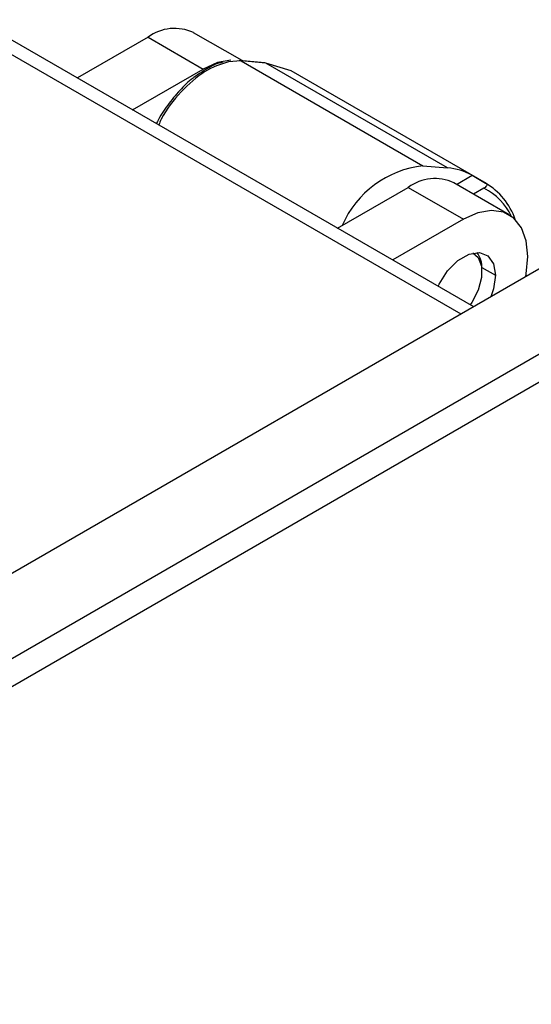
# Model space of a CAD drawing. Units: millimetres. Extents: x 0 to 420, y 0 to 297.
# Drawn here: x 380 to 394, y 243 to 272 of the extents above; entities that cross this region are included whole.
import ezdxf

# ---------------------------------------------------------------- set-up
doc = ezdxf.new("R2010")
doc.units = ezdxf.units.MM

msp = doc.modelspace()

# ---------------------------------------------------------------- linework, layer by layer
for p, q in [((392.4236, 263.2386), (372.1299, 274.9539)), ((392.7883, 263.449), (372.4958, 275.1636)), ((386.1131, 270.5404), (384.7172, 271.3462)), ((383.4048, 271.2163), (381.3692, 270.0411)), ((383.4048, 271.2163), (384.9958, 270.2978)), ((386.0919, 270.5331), (385.7256, 270.5097)), ((386.7709, 270.4816), (386.0281, 270.548)), ((386.0918, 270.5331), (391.3244, 267.5124)), ((386.7989, 270.4699), (386.0919, 270.5331)), ((392.0315, 267.4492), (386.7989, 270.4699)), ((387.531, 270.2438), (386.799, 270.4699)), ((382.9602, 269.1227), (384.9958, 270.2978)), ((384.8922, 270.1657), (384.7214, 270.0503)), ((393.1525, 266.9987), (387.531, 270.2439)), ((400.5522, 267.931), (326.3059, 225.0696)), ((391.3244, 267.5124), (392.0315, 267.4492)), ((393.8035, 266.1008), (392.2125, 267.0193)), ((392.2878, 266.9758), (392.7397, 267.2367)), ((392.7397, 267.2367), (393.1286, 267.0122)), ((328.4273, 223.845), (402.6735, 266.7064)), ((388.8645, 265.7142), (390.9001, 266.8893)), ((390.9001, 266.8893), (392.4911, 265.9709)), ((393.0807, 266.8621), (392.7828, 266.6901)), ((403.027, 266.0941), (328.7808, 223.2326)), ((392.4911, 265.9709), (390.4555, 264.7957)), ((393.0207, 264.583), (393.4104, 264.3581)), ((393.0215, 264.4602), (393.0215, 264.5418))]:
    msp.add_line(p, q)
at = {"flags": 128}
for points in [[(385.7909, 270.5502), (385.4088, 270.4825), (384.9958, 270.2978)], [(394.2852, 264.3132), (394.3008, 264.3952), (394.3473, 264.899), (394.3008, 265.3491), (394.1635, 265.7229), (393.9423, 266.0016), (393.6484, 266.1713), (393.2965, 266.2235), (392.9042, 266.1556), (392.4911, 265.9709)], [(391.7577, 264.044), (391.787, 264.1033), (392.0315, 264.4814), (392.3315, 264.7807), (392.6508, 264.965), (392.9508, 265.0121), (393.1953, 264.9163), (393.3549, 264.6892), (393.4104, 264.3581)], [(392.7618, 264.9981), (392.9125, 264.8668), (393.0091, 264.6161), (393.0091, 264.29), (392.9125, 263.9278), (392.731, 263.5731), (392.6867, 263.5076)], [(393.4104, 264.3581), (393.3549, 263.963), (393.2774, 263.7314)]]:
    msp.add_lwpolyline(points, dxfattribs=at)
for centre, radius, start, end in [((384.1703, 270.1777), 1.2902, 64.91783, 126.39263), ((391.6623, 264.6208), 2.9113, 96.66453, 156.31741), ((391.8872, 265.6818), 1.7732, 61.26477, 85.33194), ((391.6656, 265.8508), 1.2902, 64.91783, 126.39263), ((392.1165, 265.3166), 1.9747, 19.18001, 59.1672), ((392.2817, 265.2765), 1.7755, 25.89767, 63.25556), ((392.3079, 264.5854), 0.7148, 356.50598, 36.82043)]:
    msp.add_arc(centre, radius, start, end)
for points, knots in [([(385.7256, 270.5097), (385.4952, 270.4331), (385.0343, 270.2799), (384.3523, 269.6652), (383.8875, 269.0958), (383.7374, 268.7424), (383.7141, 268.6875)], [0, 0, 0, 0, 0.3140612, 0.6281223, 0.9421835, 1, 1, 1, 1]), ([(385.5661, 270.4916), (385.5447, 270.488), (385.3935, 270.463), (385.1626, 270.3561), (384.9617, 270.2146), (384.8922, 270.1657)], [0, 0, 0, 0, 0.0974926, 0.6875249, 1, 1, 1, 1]), ([(384.7214, 270.0503), (384.7145, 270.0457), (384.5737, 269.9513), (384.3128, 269.6865), (383.9678, 269.2653), (383.7433, 268.9316), (383.6572, 268.7442), (383.6485, 268.7253)], [0, 0, 0, 0, 0.0162213, 0.3327584, 0.6487915, 0.9644698, 1, 1, 1, 1]), ([(393.1286, 267.0122), (393.1342, 267.0085), (393.1456, 267.0009), (393.1565, 266.9865), (393.1623, 266.9701), (393.1621, 266.9434), (393.1413, 266.9035), (393.1025, 266.877), (393.0807, 266.8621)], [0, 0, 0, 0, 0.087761, 0.1795021, 0.2774911, 0.3835498, 0.6544295, 1, 1, 1, 1])]:
    msp.add_open_spline(points, degree=3, knots=knots)

doc.saveas('drawing.dxf')
